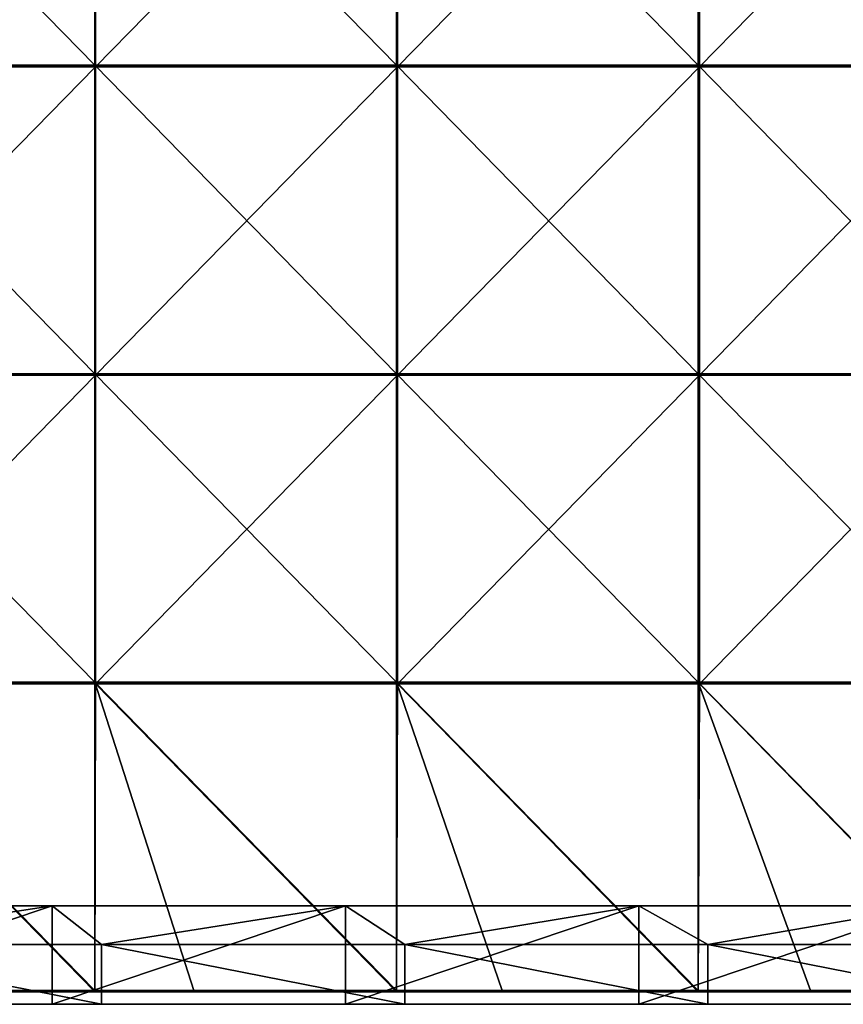
# Model space of a CAD drawing. Units: millimetres. Extents: x -992 to 992, y -370 to 10.
# Drawn here: x 725 to 858, y -370 to -210 of the extents above; entities that cross this region are included whole.
import ezdxf

# ---------------------------------------------------------------- set-up
doc = ezdxf.new("R2010")
doc.units = ezdxf.units.MM
doc.header["$LTSCALE"] = 65.185185
for name, color, linetype in [('15', 7, 'CONTINUOUS'), ('33', 7, 'CONTINUOUS'), ('34', 7, 'CONTINUOUS'), ('41', 7, 'CONTINUOUS'), ('44', 7, 'CONTINUOUS'), ('45', 7, 'CONTINUOUS'), ('46', 7, 'CONTINUOUS'), ('5', 7, 'CONTINUOUS')]:
    doc.layers.add(name, color=color, linetype=linetype)

msp = doc.modelspace()

# ---------------------------------------------------------------- linework, layer by layer
at = {"layer": '15', "linetype": 'Continuous'}
for points in [[(682.4, -354, 480), (688.8, -360.3, 480), (730, -354, 480), (682.4, -354, 480)], [(688.8, -360.3, 480), (738, -360.3, 480), (730, -354, 480), (688.8, -360.3, 480)], [(730, -354, 480), (738, -360.3, 480), (777.6, -354, 480), (730, -354, 480)], [(738, -360.3, 480), (787.2, -360.3, 480), (777.6, -354, 480), (738, -360.3, 480)], [(777.6, -354, 480), (787.2, -360.3, 480), (825.2, -354, 480), (777.6, -354, 480)], [(787.2, -360.3, 480), (836.4, -360.3, 480), (825.2, -354, 480), (787.2, -360.3, 480)], [(825.2, -354, 480), (836.4, -360.3, 480), (872.8, -354, 480), (825.2, -354, 480)], [(836.4, -360.3, 480), (885.6, -360.3, 480), (872.8, -354, 480), (836.4, -360.3, 480)], [(688.8, -370, 480), (738, -370, 480), (688.8, -360.3, 480), (688.8, -370, 480)], [(688.8, -360.3, 480), (738, -370, 480), (738, -360.3, 480), (688.8, -360.3, 480)], [(738, -370, 480), (787.2, -370, 480), (738, -360.3, 480), (738, -370, 480)], [(738, -360.3, 480), (787.2, -370, 480), (787.2, -360.3, 480), (738, -360.3, 480)], [(787.2, -370, 480), (836.4, -370, 480), (787.2, -360.3, 480), (787.2, -370, 480)], [(787.2, -360.3, 480), (836.4, -370, 480), (836.4, -360.3, 480), (787.2, -360.3, 480)], [(836.4, -370, 480), (885.6, -370, 480), (836.4, -360.3, 480), (836.4, -370, 480)], [(836.4, -360.3, 480), (885.6, -370, 480), (885.6, -360.3, 480), (836.4, -360.3, 480)]]:
    msp.add_3dface(points, dxfattribs=at)
at = {"layer": '33', "linetype": 'Continuous'}
for points in [[(730, -370, 60), (682.4, -370, 60), (730, -354, 60), (730, -370, 60)], [(730, -354, 60), (682.4, -370, 60), (682.4, -354, 60), (730, -354, 60)], [(777.6, -370, 60), (730, -370, 60), (777.6, -354, 60), (777.6, -370, 60)], [(777.6, -354, 60), (730, -370, 60), (730, -354, 60), (777.6, -354, 60)], [(825.2, -370, 60), (777.6, -370, 60), (825.2, -354, 60), (825.2, -370, 60)], [(825.2, -354, 60), (777.6, -370, 60), (777.6, -354, 60), (825.2, -354, 60)], [(872.8, -370, 60), (825.2, -370, 60), (872.8, -354, 60), (872.8, -370, 60)], [(872.8, -354, 60), (825.2, -370, 60), (825.2, -354, 60), (872.8, -354, 60)]]:
    msp.add_3dface(points, dxfattribs=at)
at = {"layer": '34', "linetype": 'Continuous'}
for points in [[(682.4, -354, 480), (730, -354, 480), (682.4, -354, 460.35), (682.4, -354, 480)], [(682.4, -354, 460.35), (730, -354, 480), (730, -354, 460.35), (682.4, -354, 460.35)], [(730, -354, 60), (682.4, -354, 60), (730, -354, 110), (730, -354, 60)], [(682.4, -354, 60), (682.4, -354, 110), (730, -354, 110), (682.4, -354, 60)], [(682.4, -354, 460.35), (730, -354, 460.35), (682.4, -354, 410.3), (682.4, -354, 460.35)], [(682.4, -354, 410.3), (730, -354, 460.35), (730, -354, 410.3), (682.4, -354, 410.3)], [(682.4, -354, 410.3), (730, -354, 410.3), (682.4, -354, 360.25), (682.4, -354, 410.3)], [(682.4, -354, 360.25), (730, -354, 410.3), (730, -354, 360.25), (682.4, -354, 360.25)], [(682.4, -354, 360.25), (730, -354, 360.25), (682.4, -354, 310.2), (682.4, -354, 360.25)], [(682.4, -354, 310.2), (730, -354, 360.25), (730, -354, 310.2), (682.4, -354, 310.2)], [(682.4, -354, 310.2), (730, -354, 310.2), (682.4, -354, 260.15), (682.4, -354, 310.2)], [(682.4, -354, 260.15), (730, -354, 310.2), (730, -354, 260.15), (682.4, -354, 260.15)], [(682.4, -354, 260.15), (730, -354, 260.15), (682.4, -354, 210.1), (682.4, -354, 260.15)], [(682.4, -354, 210.1), (730, -354, 260.15), (730, -354, 210.1), (682.4, -354, 210.1)], [(682.4, -354, 210.1), (730, -354, 210.1), (682.4, -354, 160.05), (682.4, -354, 210.1)], [(682.4, -354, 160.05), (730, -354, 210.1), (730, -354, 160.05), (682.4, -354, 160.05)], [(682.4, -354, 160.05), (730, -354, 160.05), (682.4, -354, 110), (682.4, -354, 160.05)], [(682.4, -354, 110), (730, -354, 160.05), (730, -354, 110), (682.4, -354, 110)], [(730, -354, 480), (777.6, -354, 480), (730, -354, 460.35), (730, -354, 480)], [(730, -354, 460.35), (777.6, -354, 480), (777.6, -354, 460.35), (730, -354, 460.35)], [(777.6, -354, 60), (730, -354, 60), (777.6, -354, 110), (777.6, -354, 60)], [(730, -354, 60), (730, -354, 110), (777.6, -354, 110), (730, -354, 60)], [(730, -354, 460.35), (777.6, -354, 460.35), (730, -354, 410.3), (730, -354, 460.35)], [(730, -354, 410.3), (777.6, -354, 460.35), (777.6, -354, 410.3), (730, -354, 410.3)], [(730, -354, 410.3), (777.6, -354, 410.3), (730, -354, 360.25), (730, -354, 410.3)], [(730, -354, 360.25), (777.6, -354, 410.3), (777.6, -354, 360.25), (730, -354, 360.25)], [(730, -354, 360.25), (777.6, -354, 360.25), (730, -354, 310.2), (730, -354, 360.25)], [(730, -354, 310.2), (777.6, -354, 360.25), (777.6, -354, 310.2), (730, -354, 310.2)], [(730, -354, 310.2), (777.6, -354, 310.2), (730, -354, 260.15), (730, -354, 310.2)], [(730, -354, 260.15), (777.6, -354, 310.2), (777.6, -354, 260.15), (730, -354, 260.15)], [(730, -354, 260.15), (777.6, -354, 260.15), (730, -354, 210.1), (730, -354, 260.15)], [(730, -354, 210.1), (777.6, -354, 260.15), (777.6, -354, 210.1), (730, -354, 210.1)], [(730, -354, 210.1), (777.6, -354, 210.1), (730, -354, 160.05), (730, -354, 210.1)], [(730, -354, 160.05), (777.6, -354, 210.1), (777.6, -354, 160.05), (730, -354, 160.05)], [(730, -354, 160.05), (777.6, -354, 160.05), (730, -354, 110), (730, -354, 160.05)], [(730, -354, 110), (777.6, -354, 160.05), (777.6, -354, 110), (730, -354, 110)], [(777.6, -354, 480), (825.2, -354, 480), (777.6, -354, 460.35), (777.6, -354, 480)], [(777.6, -354, 460.35), (825.2, -354, 480), (825.2, -354, 460.35), (777.6, -354, 460.35)], [(825.2, -354, 60), (777.6, -354, 60), (825.2, -354, 110), (825.2, -354, 60)], [(777.6, -354, 60), (777.6, -354, 110), (825.2, -354, 110), (777.6, -354, 60)], [(777.6, -354, 460.35), (825.2, -354, 460.35), (777.6, -354, 410.3), (777.6, -354, 460.35)], [(777.6, -354, 410.3), (825.2, -354, 460.35), (825.2, -354, 410.3), (777.6, -354, 410.3)], [(777.6, -354, 410.3), (825.2, -354, 410.3), (777.6, -354, 360.25), (777.6, -354, 410.3)], [(777.6, -354, 360.25), (825.2, -354, 410.3), (825.2, -354, 360.25), (777.6, -354, 360.25)], [(777.6, -354, 360.25), (825.2, -354, 360.25), (777.6, -354, 310.2), (777.6, -354, 360.25)], [(777.6, -354, 310.2), (825.2, -354, 360.25), (825.2, -354, 310.2), (777.6, -354, 310.2)], [(777.6, -354, 310.2), (825.2, -354, 310.2), (777.6, -354, 260.15), (777.6, -354, 310.2)], [(777.6, -354, 260.15), (825.2, -354, 310.2), (825.2, -354, 260.15), (777.6, -354, 260.15)], [(777.6, -354, 260.15), (825.2, -354, 260.15), (777.6, -354, 210.1), (777.6, -354, 260.15)], [(777.6, -354, 210.1), (825.2, -354, 260.15), (825.2, -354, 210.1), (777.6, -354, 210.1)], [(777.6, -354, 210.1), (825.2, -354, 210.1), (777.6, -354, 160.05), (777.6, -354, 210.1)], [(777.6, -354, 160.05), (825.2, -354, 210.1), (825.2, -354, 160.05), (777.6, -354, 160.05)], [(777.6, -354, 160.05), (825.2, -354, 160.05), (777.6, -354, 110), (777.6, -354, 160.05)], [(777.6, -354, 110), (825.2, -354, 160.05), (825.2, -354, 110), (777.6, -354, 110)], [(825.2, -354, 480), (872.8, -354, 480), (825.2, -354, 460.35), (825.2, -354, 480)], [(825.2, -354, 460.35), (872.8, -354, 480), (872.8, -354, 460.35), (825.2, -354, 460.35)], [(872.8, -354, 60), (825.2, -354, 60), (872.8, -354, 110), (872.8, -354, 60)], [(825.2, -354, 60), (825.2, -354, 110), (872.8, -354, 110), (825.2, -354, 60)], [(825.2, -354, 460.35), (872.8, -354, 460.35), (825.2, -354, 410.3), (825.2, -354, 460.35)], [(825.2, -354, 410.3), (872.8, -354, 460.35), (872.8, -354, 410.3), (825.2, -354, 410.3)], [(825.2, -354, 410.3), (872.8, -354, 410.3), (825.2, -354, 360.25), (825.2, -354, 410.3)], [(825.2, -354, 360.25), (872.8, -354, 410.3), (872.8, -354, 360.25), (825.2, -354, 360.25)], [(825.2, -354, 360.25), (872.8, -354, 360.25), (825.2, -354, 310.2), (825.2, -354, 360.25)], [(825.2, -354, 310.2), (872.8, -354, 360.25), (872.8, -354, 310.2), (825.2, -354, 310.2)], [(825.2, -354, 310.2), (872.8, -354, 310.2), (825.2, -354, 260.15), (825.2, -354, 310.2)], [(825.2, -354, 260.15), (872.8, -354, 310.2), (872.8, -354, 260.15), (825.2, -354, 260.15)], [(825.2, -354, 260.15), (872.8, -354, 260.15), (825.2, -354, 210.1), (825.2, -354, 260.15)], [(825.2, -354, 210.1), (872.8, -354, 260.15), (872.8, -354, 210.1), (825.2, -354, 210.1)], [(825.2, -354, 210.1), (872.8, -354, 210.1), (825.2, -354, 160.05), (825.2, -354, 210.1)], [(825.2, -354, 160.05), (872.8, -354, 210.1), (872.8, -354, 160.05), (825.2, -354, 160.05)], [(825.2, -354, 160.05), (872.8, -354, 160.05), (825.2, -354, 110), (825.2, -354, 160.05)], [(825.2, -354, 110), (872.8, -354, 160.05), (872.8, -354, 110), (825.2, -354, 110)]]:
    msp.add_3dface(points, dxfattribs=at)
at = {"layer": '41', "linetype": 'Continuous'}
for points in [[(752.95, -367.75, 505), (736.88, -367.75, 505), (702.9, -367.88, 504.97), (752.95, -367.75, 505)], [(752.95, -367.75, 505), (702.9, -367.88, 504.97), (752.95, -367.88, 504.97), (752.95, -367.75, 505)], [(736.88, -367.75, 505), (702.9, -367.75, 505), (702.9, -367.88, 504.97), (736.88, -367.75, 505)], [(702.9, -367.88, 504.97), (702.9, -367.97, 504.88), (752.95, -367.88, 504.97), (702.9, -367.88, 504.97)], [(752.95, -367.88, 504.97), (702.9, -367.97, 504.88), (752.95, -367.97, 504.88), (752.95, -367.88, 504.97)], [(702.9, -368, 504.75), (736.88, -368, 504.75), (752.95, -367.97, 504.88), (702.9, -368, 504.75)], [(702.9, -367.97, 504.88), (702.9, -368, 504.75), (752.95, -367.97, 504.88), (702.9, -367.97, 504.88)], [(736.88, -368, 504.75), (752.95, -368, 504.75), (752.95, -367.97, 504.88), (736.88, -368, 504.75)], [(803, -367.75, 505), (785.85, -367.75, 505), (752.95, -367.88, 504.97), (803, -367.75, 505)], [(803, -367.75, 505), (752.95, -367.88, 504.97), (803, -367.88, 504.97), (803, -367.75, 505)], [(785.85, -367.75, 505), (752.95, -367.75, 505), (752.95, -367.88, 504.97), (785.85, -367.75, 505)], [(752.95, -367.88, 504.97), (752.95, -367.97, 504.88), (803, -367.88, 504.97), (752.95, -367.88, 504.97)], [(803, -367.88, 504.97), (752.95, -367.97, 504.88), (803, -367.97, 504.88), (803, -367.88, 504.97)], [(752.95, -368, 504.75), (785.85, -368, 504.75), (803, -367.97, 504.88), (752.95, -368, 504.75)], [(752.95, -367.97, 504.88), (752.95, -368, 504.75), (803, -367.97, 504.88), (752.95, -367.97, 504.88)], [(785.85, -368, 504.75), (803, -368, 504.75), (803, -367.97, 504.88), (785.85, -368, 504.75)], [(853.05, -367.75, 505), (834.83, -367.75, 505), (803, -367.88, 504.97), (853.05, -367.75, 505)], [(853.05, -367.75, 505), (803, -367.88, 504.97), (853.05, -367.88, 504.97), (853.05, -367.75, 505)], [(834.83, -367.75, 505), (803, -367.75, 505), (803, -367.88, 504.97), (834.83, -367.75, 505)], [(803, -367.88, 504.97), (803, -367.97, 504.88), (853.05, -367.88, 504.97), (803, -367.88, 504.97)], [(853.05, -367.88, 504.97), (803, -367.97, 504.88), (853.05, -367.97, 504.88), (853.05, -367.88, 504.97)], [(803, -368, 504.75), (834.83, -368, 504.75), (853.05, -367.97, 504.88), (803, -368, 504.75)], [(803, -367.97, 504.88), (803, -368, 504.75), (853.05, -367.97, 504.88), (803, -367.97, 504.88)], [(834.83, -368, 504.75), (853.05, -368, 504.75), (853.05, -367.97, 504.88), (834.83, -368, 504.75)], [(903.1, -367.75, 505), (883.8, -367.75, 505), (853.05, -367.88, 504.97), (903.1, -367.75, 505)], [(903.1, -367.75, 505), (853.05, -367.88, 504.97), (903.1, -367.88, 504.97), (903.1, -367.75, 505)], [(883.8, -367.75, 505), (853.05, -367.75, 505), (853.05, -367.88, 504.97), (883.8, -367.75, 505)], [(853.05, -367.88, 504.97), (853.05, -367.97, 504.88), (903.1, -367.88, 504.97), (853.05, -367.88, 504.97)], [(903.1, -367.88, 504.97), (853.05, -367.97, 504.88), (903.1, -367.97, 504.88), (903.1, -367.88, 504.97)], [(853.05, -368, 504.75), (883.8, -368, 504.75), (903.1, -367.97, 504.88), (853.05, -368, 504.75)], [(853.05, -367.97, 504.88), (853.05, -368, 504.75), (903.1, -367.97, 504.88), (853.05, -367.97, 504.88)]]:
    msp.add_3dface(points, dxfattribs=at)
at = {"layer": '44', "linetype": 'Continuous'}
for points in [[(687.9, -217.65, 505), (736.88, -217.65, 505), (687.9, -167.6, 505), (687.9, -217.65, 505)], [(687.9, -167.6, 505), (736.88, -217.65, 505), (736.88, -167.6, 505), (687.9, -167.6, 505)], [(736.88, -217.65, 505), (785.85, -217.65, 505), (736.88, -167.6, 505), (736.88, -217.65, 505)], [(736.88, -167.6, 505), (785.85, -217.65, 505), (785.85, -167.6, 505), (736.88, -167.6, 505)], [(785.85, -217.65, 505), (834.83, -217.65, 505), (785.85, -167.6, 505), (785.85, -217.65, 505)], [(785.85, -167.6, 505), (834.83, -217.65, 505), (834.83, -167.6, 505), (785.85, -167.6, 505)], [(834.83, -217.65, 505), (883.8, -217.65, 505), (834.83, -167.6, 505), (834.83, -217.65, 505)], [(834.83, -167.6, 505), (883.8, -217.65, 505), (883.8, -167.6, 505), (834.83, -167.6, 505)], [(687.9, -267.7, 505), (736.88, -267.7, 505), (687.9, -217.65, 505), (687.9, -267.7, 505)], [(687.9, -217.65, 505), (736.88, -267.7, 505), (736.88, -217.65, 505), (687.9, -217.65, 505)], [(736.88, -267.7, 505), (785.85, -267.7, 505), (736.88, -217.65, 505), (736.88, -267.7, 505)], [(736.88, -217.65, 505), (785.85, -267.7, 505), (785.85, -217.65, 505), (736.88, -217.65, 505)], [(785.85, -267.7, 505), (834.83, -267.7, 505), (785.85, -217.65, 505), (785.85, -267.7, 505)], [(785.85, -217.65, 505), (834.83, -267.7, 505), (834.83, -217.65, 505), (785.85, -217.65, 505)], [(834.83, -267.7, 505), (883.8, -267.7, 505), (834.83, -217.65, 505), (834.83, -267.7, 505)], [(834.83, -217.65, 505), (883.8, -267.7, 505), (883.8, -217.65, 505), (834.83, -217.65, 505)], [(687.9, -317.75, 505), (736.88, -317.75, 505), (687.9, -267.7, 505), (687.9, -317.75, 505)], [(687.9, -267.7, 505), (736.88, -317.75, 505), (736.88, -267.7, 505), (687.9, -267.7, 505)], [(736.88, -317.75, 505), (785.85, -317.75, 505), (736.88, -267.7, 505), (736.88, -317.75, 505)], [(736.88, -267.7, 505), (785.85, -317.75, 505), (785.85, -267.7, 505), (736.88, -267.7, 505)], [(785.85, -317.75, 505), (834.83, -317.75, 505), (785.85, -267.7, 505), (785.85, -317.75, 505)], [(785.85, -267.7, 505), (834.83, -317.75, 505), (834.83, -267.7, 505), (785.85, -267.7, 505)], [(834.83, -317.75, 505), (883.8, -317.75, 505), (834.83, -267.7, 505), (834.83, -317.75, 505)], [(834.83, -267.7, 505), (883.8, -317.75, 505), (883.8, -267.7, 505), (834.83, -267.7, 505)], [(702.9, -367.75, 505), (736.88, -367.75, 505), (687.9, -317.75, 505), (702.9, -367.75, 505)], [(687.9, -317.75, 505), (736.88, -367.75, 505), (736.88, -317.75, 505), (687.9, -317.75, 505)], [(752.95, -367.75, 505), (785.85, -367.75, 505), (736.88, -317.75, 505), (752.95, -367.75, 505)], [(736.88, -317.75, 505), (785.85, -367.75, 505), (785.85, -317.75, 505), (736.88, -317.75, 505)], [(736.88, -367.75, 505), (752.95, -367.75, 505), (736.88, -317.75, 505), (736.88, -367.75, 505)], [(803, -367.75, 505), (834.83, -367.75, 505), (785.85, -317.75, 505), (803, -367.75, 505)], [(785.85, -317.75, 505), (834.83, -367.75, 505), (834.83, -317.75, 505), (785.85, -317.75, 505)], [(785.85, -367.75, 505), (803, -367.75, 505), (785.85, -317.75, 505), (785.85, -367.75, 505)], [(853.05, -367.75, 505), (883.8, -367.75, 505), (834.83, -317.75, 505), (853.05, -367.75, 505)], [(834.83, -317.75, 505), (883.8, -367.75, 505), (883.8, -317.75, 505), (834.83, -317.75, 505)], [(834.83, -367.75, 505), (853.05, -367.75, 505), (834.83, -317.75, 505), (834.83, -367.75, 505)]]:
    msp.add_3dface(points, dxfattribs=at)
at = {"layer": '45', "linetype": 'Continuous'}
for points in [[(737, -217.9, 486), (688, -217.9, 486), (737, -167.85, 486), (737, -217.9, 486)], [(737, -167.85, 486), (688, -217.9, 486), (688, -167.85, 486), (737, -167.85, 486)], [(786, -217.9, 486), (737, -217.9, 486), (786, -167.85, 486), (786, -217.9, 486)], [(786, -167.85, 486), (737, -217.9, 486), (737, -167.85, 486), (786, -167.85, 486)], [(835, -217.9, 486), (786, -217.9, 486), (835, -167.85, 486), (835, -217.9, 486)], [(835, -167.85, 486), (786, -217.9, 486), (786, -167.85, 486), (835, -167.85, 486)], [(884, -217.9, 486), (835, -217.9, 486), (884, -167.85, 486), (884, -217.9, 486)], [(884, -167.85, 486), (835, -217.9, 486), (835, -167.85, 486), (884, -167.85, 486)], [(737, -267.95, 486), (688, -267.95, 486), (737, -217.9, 486), (737, -267.95, 486)], [(737, -217.9, 486), (688, -267.95, 486), (688, -217.9, 486), (737, -217.9, 486)], [(786, -267.95, 486), (737, -267.95, 486), (786, -217.9, 486), (786, -267.95, 486)], [(786, -217.9, 486), (737, -267.95, 486), (737, -217.9, 486), (786, -217.9, 486)], [(835, -267.95, 486), (786, -267.95, 486), (835, -217.9, 486), (835, -267.95, 486)], [(835, -217.9, 486), (786, -267.95, 486), (786, -217.9, 486), (835, -217.9, 486)], [(884, -267.95, 486), (835, -267.95, 486), (884, -217.9, 486), (884, -267.95, 486)], [(884, -217.9, 486), (835, -267.95, 486), (835, -217.9, 486), (884, -217.9, 486)], [(737, -318, 486), (688, -318, 486), (737, -267.95, 486), (737, -318, 486)], [(737, -267.95, 486), (688, -318, 486), (688, -267.95, 486), (737, -267.95, 486)], [(786, -318, 486), (737, -318, 486), (786, -267.95, 486), (786, -318, 486)], [(786, -267.95, 486), (737, -318, 486), (737, -267.95, 486), (786, -267.95, 486)], [(835, -318, 486), (786, -318, 486), (835, -267.95, 486), (835, -318, 486)], [(835, -267.95, 486), (786, -318, 486), (786, -267.95, 486), (835, -267.95, 486)], [(884, -318, 486), (835, -318, 486), (884, -267.95, 486), (884, -318, 486)], [(884, -267.95, 486), (835, -318, 486), (835, -267.95, 486), (884, -267.95, 486)], [(736.88, -368, 486), (687.9, -368, 486), (688, -318, 486), (736.88, -368, 486)], [(737, -318, 486), (736.88, -368, 486), (688, -318, 486), (737, -318, 486)], [(785.85, -368, 486), (736.88, -368, 486), (737, -318, 486), (785.85, -368, 486)], [(786, -318, 486), (785.85, -368, 486), (737, -318, 486), (786, -318, 486)], [(834.83, -368, 486), (785.85, -368, 486), (786, -318, 486), (834.83, -368, 486)], [(835, -318, 486), (834.83, -368, 486), (786, -318, 486), (835, -318, 486)], [(883.8, -368, 486), (834.83, -368, 486), (835, -318, 486), (883.8, -368, 486)], [(884, -318, 486), (883.8, -368, 486), (835, -318, 486), (884, -318, 486)]]:
    msp.add_3dface(points, dxfattribs=at)
at = {"layer": '46', "linetype": 'Continuous'}
for points in [[(687.9, -368, 486), (736.88, -368, 486), (687.9, -368, 504.75), (687.9, -368, 486)], [(687.9, -368, 504.75), (736.88, -368, 486), (702.9, -368, 504.75), (687.9, -368, 504.75)], [(702.9, -368, 504.75), (736.88, -368, 486), (736.88, -368, 504.75), (702.9, -368, 504.75)], [(736.88, -368, 486), (785.85, -368, 486), (736.88, -368, 504.75), (736.88, -368, 486)], [(736.88, -368, 504.75), (785.85, -368, 486), (752.95, -368, 504.75), (736.88, -368, 504.75)], [(752.95, -368, 504.75), (785.85, -368, 486), (785.85, -368, 504.75), (752.95, -368, 504.75)], [(785.85, -368, 486), (834.83, -368, 486), (785.85, -368, 504.75), (785.85, -368, 486)], [(785.85, -368, 504.75), (834.83, -368, 486), (803, -368, 504.75), (785.85, -368, 504.75)], [(803, -368, 504.75), (834.83, -368, 486), (834.83, -368, 504.75), (803, -368, 504.75)], [(834.83, -368, 486), (883.8, -368, 486), (834.83, -368, 504.75), (834.83, -368, 486)], [(834.83, -368, 504.75), (883.8, -368, 486), (853.05, -368, 504.75), (834.83, -368, 504.75)], [(853.05, -368, 504.75), (883.8, -368, 486), (883.8, -368, 504.75), (853.05, -368, 504.75)]]:
    msp.add_3dface(points, dxfattribs=at)
at = {"layer": '5', "linetype": 'Continuous'}
for points in [[(730, -370, 60), (694.26, -370, 100.05), (682.4, -370, 60), (730, -370, 60)], [(688.8, -370, 480), (694.26, -370, 450.4), (738, -370, 480), (688.8, -370, 480)], [(743.85, -370, 100.05), (694.26, -370, 100.05), (730, -370, 60), (743.85, -370, 100.05)], [(694.26, -370, 100.05), (743.85, -370, 100.05), (694.26, -370, 150.1), (694.26, -370, 100.05)], [(694.26, -370, 150.1), (743.85, -370, 100.05), (743.85, -370, 150.1), (694.26, -370, 150.1)], [(694.26, -370, 150.1), (743.85, -370, 150.1), (694.26, -370, 200.15), (694.26, -370, 150.1)], [(694.26, -370, 200.15), (743.85, -370, 150.1), (743.85, -370, 200.15), (694.26, -370, 200.15)], [(694.26, -370, 200.15), (743.85, -370, 200.15), (694.26, -370, 250.2), (694.26, -370, 200.15)], [(694.26, -370, 250.2), (743.85, -370, 200.15), (743.85, -370, 250.2), (694.26, -370, 250.2)], [(694.26, -370, 250.2), (743.85, -370, 250.2), (694.26, -370, 300.25), (694.26, -370, 250.2)], [(694.26, -370, 300.25), (743.85, -370, 250.2), (743.85, -370, 300.25), (694.26, -370, 300.25)], [(694.26, -370, 300.25), (743.85, -370, 300.25), (694.26, -370, 350.3), (694.26, -370, 300.25)], [(694.26, -370, 350.3), (743.85, -370, 300.25), (743.85, -370, 350.3), (694.26, -370, 350.3)], [(694.26, -370, 350.3), (743.85, -370, 350.3), (694.26, -370, 400.35), (694.26, -370, 350.3)], [(694.26, -370, 400.35), (743.85, -370, 350.3), (743.85, -370, 400.35), (694.26, -370, 400.35)], [(694.26, -370, 400.35), (743.85, -370, 400.35), (694.26, -370, 450.4), (694.26, -370, 400.35)], [(694.26, -370, 450.4), (743.85, -370, 400.35), (743.85, -370, 450.4), (694.26, -370, 450.4)], [(694.26, -370, 450.4), (743.85, -370, 450.4), (738, -370, 480), (694.26, -370, 450.4)], [(777.6, -370, 60), (743.85, -370, 100.05), (730, -370, 60), (777.6, -370, 60)], [(738, -370, 480), (743.85, -370, 450.4), (787.2, -370, 480), (738, -370, 480)], [(793.44, -370, 100.05), (743.85, -370, 100.05), (777.6, -370, 60), (793.44, -370, 100.05)], [(743.85, -370, 100.05), (793.44, -370, 100.05), (743.85, -370, 150.1), (743.85, -370, 100.05)], [(743.85, -370, 150.1), (793.44, -370, 100.05), (793.44, -370, 150.1), (743.85, -370, 150.1)], [(743.85, -370, 150.1), (793.44, -370, 150.1), (743.85, -370, 200.15), (743.85, -370, 150.1)], [(743.85, -370, 200.15), (793.44, -370, 150.1), (793.44, -370, 200.15), (743.85, -370, 200.15)], [(743.85, -370, 200.15), (793.44, -370, 200.15), (743.85, -370, 250.2), (743.85, -370, 200.15)], [(743.85, -370, 250.2), (793.44, -370, 200.15), (793.44, -370, 250.2), (743.85, -370, 250.2)], [(743.85, -370, 250.2), (793.44, -370, 250.2), (743.85, -370, 300.25), (743.85, -370, 250.2)], [(743.85, -370, 300.25), (793.44, -370, 250.2), (793.44, -370, 300.25), (743.85, -370, 300.25)], [(743.85, -370, 300.25), (793.44, -370, 300.25), (743.85, -370, 350.3), (743.85, -370, 300.25)], [(743.85, -370, 350.3), (793.44, -370, 300.25), (793.44, -370, 350.3), (743.85, -370, 350.3)], [(743.85, -370, 350.3), (793.44, -370, 350.3), (743.85, -370, 400.35), (743.85, -370, 350.3)], [(743.85, -370, 400.35), (793.44, -370, 350.3), (793.44, -370, 400.35), (743.85, -370, 400.35)], [(743.85, -370, 400.35), (793.44, -370, 400.35), (743.85, -370, 450.4), (743.85, -370, 400.35)], [(743.85, -370, 450.4), (793.44, -370, 400.35), (793.44, -370, 450.4), (743.85, -370, 450.4)], [(743.85, -370, 450.4), (793.44, -370, 450.4), (787.2, -370, 480), (743.85, -370, 450.4)], [(825.2, -370, 60), (793.44, -370, 100.05), (777.6, -370, 60), (825.2, -370, 60)], [(787.2, -370, 480), (793.44, -370, 450.4), (836.4, -370, 480), (787.2, -370, 480)], [(843.03, -370, 100.05), (793.44, -370, 100.05), (825.2, -370, 60), (843.03, -370, 100.05)], [(793.44, -370, 100.05), (843.03, -370, 100.05), (793.44, -370, 150.1), (793.44, -370, 100.05)], [(793.44, -370, 150.1), (843.03, -370, 100.05), (843.03, -370, 150.1), (793.44, -370, 150.1)], [(793.44, -370, 150.1), (843.03, -370, 150.1), (793.44, -370, 200.15), (793.44, -370, 150.1)], [(793.44, -370, 200.15), (843.03, -370, 150.1), (843.03, -370, 200.15), (793.44, -370, 200.15)], [(793.44, -370, 200.15), (843.03, -370, 200.15), (793.44, -370, 250.2), (793.44, -370, 200.15)], [(793.44, -370, 250.2), (843.03, -370, 200.15), (843.03, -370, 250.2), (793.44, -370, 250.2)], [(793.44, -370, 250.2), (843.03, -370, 250.2), (793.44, -370, 300.25), (793.44, -370, 250.2)], [(793.44, -370, 300.25), (843.03, -370, 250.2), (843.03, -370, 300.25), (793.44, -370, 300.25)], [(793.44, -370, 300.25), (843.03, -370, 300.25), (793.44, -370, 350.3), (793.44, -370, 300.25)], [(793.44, -370, 350.3), (843.03, -370, 300.25), (843.03, -370, 350.3), (793.44, -370, 350.3)], [(793.44, -370, 350.3), (843.03, -370, 350.3), (793.44, -370, 400.35), (793.44, -370, 350.3)], [(793.44, -370, 400.35), (843.03, -370, 350.3), (843.03, -370, 400.35), (793.44, -370, 400.35)], [(793.44, -370, 400.35), (843.03, -370, 400.35), (793.44, -370, 450.4), (793.44, -370, 400.35)], [(793.44, -370, 450.4), (843.03, -370, 400.35), (843.03, -370, 450.4), (793.44, -370, 450.4)], [(793.44, -370, 450.4), (843.03, -370, 450.4), (836.4, -370, 480), (793.44, -370, 450.4)], [(872.8, -370, 60), (843.03, -370, 100.05), (825.2, -370, 60), (872.8, -370, 60)], [(836.4, -370, 480), (843.03, -370, 450.4), (885.6, -370, 480), (836.4, -370, 480)], [(892.62, -370, 100.05), (843.03, -370, 100.05), (872.8, -370, 60), (892.62, -370, 100.05)], [(843.03, -370, 100.05), (892.62, -370, 100.05), (843.03, -370, 150.1), (843.03, -370, 100.05)], [(843.03, -370, 150.1), (892.62, -370, 100.05), (892.62, -370, 150.1), (843.03, -370, 150.1)], [(843.03, -370, 150.1), (892.62, -370, 150.1), (843.03, -370, 200.15), (843.03, -370, 150.1)], [(843.03, -370, 200.15), (892.62, -370, 150.1), (892.62, -370, 200.15), (843.03, -370, 200.15)], [(843.03, -370, 200.15), (892.62, -370, 200.15), (843.03, -370, 250.2), (843.03, -370, 200.15)], [(843.03, -370, 250.2), (892.62, -370, 200.15), (892.62, -370, 250.2), (843.03, -370, 250.2)], [(843.03, -370, 250.2), (892.62, -370, 250.2), (843.03, -370, 300.25), (843.03, -370, 250.2)], [(843.03, -370, 300.25), (892.62, -370, 250.2), (892.62, -370, 300.25), (843.03, -370, 300.25)], [(843.03, -370, 300.25), (892.62, -370, 300.25), (843.03, -370, 350.3), (843.03, -370, 300.25)], [(843.03, -370, 350.3), (892.62, -370, 300.25), (892.62, -370, 350.3), (843.03, -370, 350.3)], [(843.03, -370, 350.3), (892.62, -370, 350.3), (843.03, -370, 400.35), (843.03, -370, 350.3)], [(843.03, -370, 400.35), (892.62, -370, 350.3), (892.62, -370, 400.35), (843.03, -370, 400.35)], [(843.03, -370, 400.35), (892.62, -370, 400.35), (843.03, -370, 450.4), (843.03, -370, 400.35)], [(843.03, -370, 450.4), (892.62, -370, 400.35), (892.62, -370, 450.4), (843.03, -370, 450.4)], [(843.03, -370, 450.4), (892.62, -370, 450.4), (885.6, -370, 480), (843.03, -370, 450.4)]]:
    msp.add_3dface(points, dxfattribs=at)

doc.saveas('drawing.dxf')
